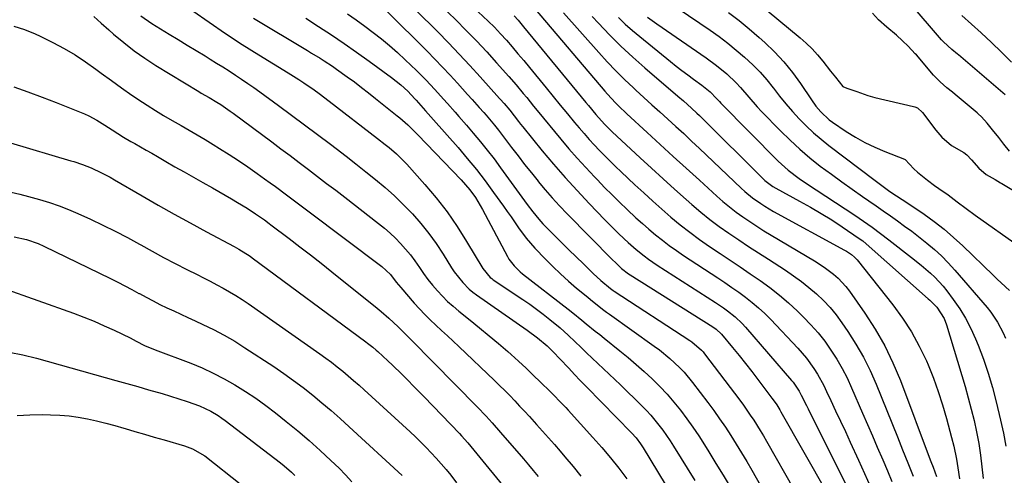
# Model space of a CAD drawing. Units: inches. Extents: x 1931530 to 1936902, y 395432 to 400687.
# Drawn here: x 1933793 to 1934140, y 398992 to 399153 of the extents above; entities that cross this region are included whole.
import ezdxf

# ---------------------------------------------------------------- set-up
doc = ezdxf.new("R2010")
doc.units = ezdxf.units.IN
doc.header["$MEASUREMENT"] = 0
for name, color, linetype in [('1', 7, 'Continuous'), ('7', 7, 'Continuous'), ('8', 7, 'Continuous')]:
    doc.layers.add(name, color=color, linetype=linetype)

msp = doc.modelspace()

# ---------------------------------------------------------------- linework, layer by layer
at = {"layer": '1', "color": 18}
for points in [[(1934017.48, 399161.74, 1784), (1934036.32, 399148.82, 1784), (1934039.45, 399146.58, 1784), (1934042.51, 399144.28, 1784), (1934045.49, 399141.85, 1784), (1934048.41, 399139.36, 1784), (1934051.38, 399136.58, 1784), (1934053.9, 399134.01, 1784), (1934056.26, 399131.3, 1784), (1934058.51, 399128.49, 1784), (1934058.61, 399128.36, 1784), (1934060.78, 399125.58, 1784), (1934063.01, 399122.85, 1784), (1934065.32, 399120.2, 1784), (1934067.69, 399117.59, 1784), (1934070.16, 399115.08, 1784), (1934072.71, 399112.66, 1784), (1934075.38, 399110.38, 1784), (1934078.14, 399108.18, 1784), (1934094.39, 399095.87, 1784), (1934097.76, 399093.37, 1784), (1934099.65, 399092.01, 1784), (1934101.98, 399090.42, 1784), (1934105.9, 399087.85, 1784), (1934111.65, 399083.94, 1784), (1934115.23, 399081.37, 1784), (1934118.72, 399078.68, 1784), (1934122.05, 399075.81, 1784), (1934125.3, 399072.83, 1784), (1934135.94, 399062.5, 1784), (1934137.38, 399061.12, 1784), (1934138.84, 399059.75, 1784), (1934141.78, 399057.05, 1784)], [(1934052.96, 399158.58, 1780), (1934067.99, 399146.12, 1780), (1934070.15, 399144.21, 1780), (1934072.22, 399142.22, 1780), (1934074.17, 399140.1, 1780), (1934076.03, 399137.89, 1780), (1934078.75, 399134.44, 1780), (1934080.47, 399132.26, 1780), (1934083.07, 399129, 1780), (1934084.49, 399128.38, 1780), (1934087.92, 399127.28, 1780), (1934091.86, 399125.81, 1780), (1934094.33, 399125.06, 1780), (1934107.97, 399121.94, 1780), (1934108.43, 399121.81, 1780), (1934109.29, 399121.43, 1780), (1934111.06, 399119.85, 1780), (1934115.78, 399113.62, 1780), (1934116.47, 399112.74, 1780), (1934117.95, 399111.08, 1780), (1934121.34, 399108.23, 1780), (1934125.63, 399105.75, 1780), (1934126.74, 399104.87, 1780), (1934128.3, 399103.1, 1780), (1934130.96, 399100.15, 1780), (1934133.49, 399097.98, 1780), (1934136.64, 399096.18, 1780), (1934138.53, 399095.08, 1780), (1934139, 399094.8, 1780), (1934146.06, 399090.52, 1780)], [(1934140.19, 399126.1, 1782), (1934123.76, 399140.11, 1782), (1934123.39, 399140.43, 1782), (1934121.48, 399141.99, 1782), (1934118.52, 399144.69, 1782), (1934117.83, 399145.45, 1782), (1934106.42, 399158.7, 1782)], [(1934042.84, 399155.06, 1782), (1934046.52, 399152.23, 1782), (1934050.1, 399149.27, 1782), (1934053.62, 399146.24, 1782), (1934055.54, 399144.52, 1782), (1934059.01, 399141.19, 1782), (1934062.29, 399137.7, 1782), (1934065.31, 399133.97, 1782), (1934068.14, 399130.08, 1782), (1934072, 399124.32, 1782), (1934073.59, 399122.11, 1782), (1934075.32, 399120.01, 1782), (1934078.28, 399117.23, 1782), (1934079.37, 399116.43, 1782), (1934084.19, 399113.19, 1782), (1934087.46, 399111.14, 1782), (1934090.81, 399109.25, 1782), (1934094.28, 399107.58, 1782), (1934097.83, 399106.06, 1782), (1934104.74, 399103.37, 1782), (1934105.04, 399103.24, 1782), (1934107.99, 399100.02, 1782), (1934109.36, 399098.76, 1782), (1934112.81, 399095.98, 1782), (1934115.35, 399094.12, 1782), (1934116.85, 399093.08, 1782), (1934120.09, 399090.77, 1782), (1934123.27, 399088.38, 1782), (1934126.44, 399085.98, 1782), (1934129.66, 399083.65, 1782), (1934145.31, 399072.59, 1782)], [(1934141.69, 399106.22, 1780), (1934139.78, 399108.69, 1780), (1934137.94, 399111.07, 1780), (1934135.77, 399113.71, 1780), (1934133.82, 399116.06, 1780), (1934131.83, 399118.35, 1780), (1934130.73, 399119.38, 1780), (1934130.39, 399119.67, 1780), (1934122.62, 399126.17, 1780), (1934121.64, 399126.98, 1780), (1934119.67, 399128.58, 1780), (1934117.28, 399130.6, 1780), (1934115.86, 399132.01, 1780), (1934114.99, 399132.99, 1780), (1934108.93, 399140.14, 1780), (1934108.57, 399140.56, 1780), (1934106.09, 399143.17, 1780), (1934104.09, 399145.06, 1780), (1934101.95, 399147.04, 1780), (1934098.5, 399149.92, 1780), (1934095.62, 399152.47, 1780), (1934093.51, 399154.88, 1780)], [(1934014.22, 399153.41, 1786), (1934015.86, 399152.22, 1786), (1934017.51, 399151.06, 1786), (1934034.86, 399139.14, 1786), (1934038.57, 399136.42, 1786), (1934042.19, 399133.4, 1786), (1934045.44, 399130.29, 1786), (1934046.96, 399128.63, 1786), (1934049.9, 399125.22, 1786), (1934052.91, 399121.86, 1786), (1934054.46, 399120.22, 1786), (1934061.13, 399113.32, 1786), (1934064.46, 399110.04, 1786), (1934067.88, 399106.87, 1786), (1934071.45, 399103.86, 1786), (1934075.12, 399100.97, 1786), (1934079.05, 399098.05, 1786), (1934082.66, 399095.42, 1786), (1934086.29, 399092.83, 1786), (1934089.95, 399090.27, 1786), (1934092.23, 399088.7, 1786), (1934094.76, 399086.95, 1786), (1934097.29, 399085.18, 1786), (1934099.81, 399083.41, 1786), (1934102.32, 399081.62, 1786), (1934104.81, 399079.81, 1786), (1934107.29, 399077.97, 1786), (1934109.73, 399076.09, 1786), (1934112.68, 399073.77, 1786), (1934115.29, 399071.56, 1786), (1934117.8, 399069.26, 1786), (1934120.19, 399066.83, 1786), (1934122.49, 399064.31, 1786), (1934133.9, 399051.06, 1786), (1934135.21, 399049.41, 1786), (1934137.57, 399045.94, 1786), (1934139.53, 399042.22, 1786), (1934140.37, 399040.29, 1786)], [(1934142.45, 399137.58, 1784), (1934138.97, 399141.11, 1784), (1934135.4, 399144.53, 1784), (1934131.76, 399147.9, 1784), (1934124.9, 399154.05, 1784)]]:
    msp.add_polyline3d(points, dxfattribs=at)
at = {"layer": '7', "color": 18}
for points in [[(1933924.86, 399163.78, 1802), (1933940.38, 399148.23, 1802), (1933944.21, 399144.33, 1802), (1933947.99, 399140.39, 1802), (1933951.71, 399136.39, 1802), (1933955.38, 399132.35, 1802), (1933962.11, 399124.81, 1802), (1933962.39, 399124.51, 1802), (1933963.75, 399122.98, 1802), (1933965.76, 399120.61, 1802), (1933968.79, 399116.71, 1802), (1933969.56, 399115.75, 1802), (1933970.34, 399114.79, 1802), (1933977.22, 399106.36, 1802), (1933981.21, 399101.6, 1802), (1933985.27, 399096.91, 1802), (1933989.45, 399092.32, 1802), (1933993.7, 399087.79, 1802), (1933999.24, 399082.05, 1802), (1934000.79, 399080.46, 1802), (1934003.94, 399077.33, 1802), (1934006.07, 399075.28, 1802), (1934007.42, 399074.02, 1802), (1934010.21, 399071.57, 1802), (1934013.1, 399069.26, 1802), (1934014.58, 399068.15, 1802), (1934017.65, 399066.07, 1802), (1934038.16, 399052.9, 1802), (1934041.01, 399050.97, 1802), (1934042.4, 399049.95, 1802), (1934045.08, 399047.79, 1802), (1934047.56, 399045.41, 1802), (1934048.73, 399044.14, 1802), (1934065, 399025.35, 1802), (1934065.5, 399024.76, 1802), (1934067.64, 399021.58, 1802), (1934068.37, 399020.23, 1802), (1934070.22, 399016.58, 1802), (1934070.85, 399015.32, 1802), (1934071.48, 399014.06, 1802), (1934084.29, 398988.41, 1802)], [(1933854.16, 399155.68, 1812), (1933859.85, 399151.62, 1812), (1933865.61, 399147.66, 1812), (1933871.47, 399143.84, 1812), (1933877.38, 399140.12, 1812), (1933887.72, 399133.79, 1812), (1933891.43, 399131.45, 1812), (1933893.25, 399130.25, 1812), (1933896.87, 399127.78, 1812), (1933898.65, 399126.5, 1812), (1933902.15, 399123.88, 1812), (1933919.22, 399110.7, 1812), (1933921.91, 399108.58, 1812), (1933923.24, 399107.49, 1812), (1933925.84, 399105.28, 1812), (1933927.1, 399104.11, 1812), (1933929.46, 399101.65, 1812), (1933935.84, 399094.48, 1812), (1933939.86, 399089.7, 1812), (1933943.68, 399084.79, 1812), (1933947.22, 399079.67, 1812), (1933950.57, 399074.41, 1812), (1933956.28, 399064.85, 1812), (1933958.87, 399061.72, 1812), (1933959.4, 399061.3, 1812), (1933959.95, 399060.9, 1812), (1933970.4, 399053.91, 1812), (1933972.82, 399052.24, 1812), (1933975.22, 399050.52, 1812), (1933977.57, 399048.73, 1812), (1933979.88, 399046.91, 1812), (1933983.46, 399043.98, 1812), (1933986.28, 399041.4, 1812), (1933988.75, 399038.99, 1812), (1933990.73, 399037.07, 1812), (1933992.73, 399035.16, 1812), (1933994.74, 399033.27, 1812), (1933996.76, 399031.39, 1812), (1933998.78, 399029.52, 1812), (1934000.79, 399027.63, 1812), (1934002.78, 399025.71, 1812), (1934004.76, 399023.79, 1812), (1934012.3, 399016.39, 1812), (1934013.88, 399014.77, 1812), (1934015.41, 399013.11, 1812), (1934018.28, 399009.62, 1812), (1934019.63, 399007.8, 1812), (1934022.19, 399004.08, 1812), (1934023.41, 399002.18, 1812), (1934030.88, 398990.1, 1812)], [(1933908.6, 399154.58, 1806), (1933911.66, 399152.48, 1806), (1933914.67, 399150.31, 1806), (1933917.64, 399148.08, 1806), (1933920.55, 399145.78, 1806), (1933923.41, 399143.41, 1806), (1933926.19, 399140.96, 1806), (1933928.92, 399138.44, 1806), (1933932.93, 399134.6, 1806), (1933936.21, 399131.35, 1806), (1933939.35, 399127.97, 1806), (1933942.42, 399124.53, 1806), (1933943.78, 399123, 1806), (1933946.49, 399119.95, 1806), (1933947.83, 399118.41, 1806), (1933950.5, 399115.33, 1806), (1933952.9, 399112.52, 1806), (1933955.4, 399109.54, 1806), (1933957.84, 399106.52, 1806), (1933960.21, 399103.44, 1806), (1933962.52, 399100.32, 1806), (1933971.88, 399087.42, 1806), (1933973.86, 399084.78, 1806), (1933975.96, 399082.24, 1806), (1933977.45, 399080.64, 1806), (1933981.51, 399076.52, 1806), (1933984.03, 399073.97, 1806), (1933986.58, 399071.44, 1806), (1933989.14, 399068.93, 1806), (1933991.72, 399066.43, 1806), (1933995.15, 399063.13, 1806), (1933997.82, 399060.67, 1806), (1934001.19, 399057.8, 1806), (1934002.17, 399057.12, 1806), (1934002.5, 399056.9, 1806), (1934029.16, 399039.5, 1806), (1934029.89, 399038.99, 1806), (1934033.23, 399036.09, 1806), (1934033.81, 399035.42, 1806), (1934034.37, 399034.73, 1806), (1934046.73, 399018.4, 1806), (1934048.01, 399016.67, 1806), (1934050.47, 399013.15, 1806), (1934051.66, 399011.36, 1806), (1934053.95, 399007.72, 1806), (1934055.05, 399005.87, 1806), (1934056.13, 399004.01, 1806), (1934065.91, 398986.79, 1806)], [(1933922.59, 399155.38, 1804), (1933936.65, 399141.41, 1804), (1933939.38, 399138.65, 1804), (1933942.08, 399135.86, 1804), (1933944.73, 399133.02, 1804), (1933947.35, 399130.15, 1804), (1933950.89, 399126.19, 1804), (1933952.53, 399124.37, 1804), (1933954.98, 399121.62, 1804), (1933956.6, 399119.77, 1804), (1933957.4, 399118.84, 1804), (1933960.33, 399115.38, 1804), (1933961.81, 399113.57, 1804), (1933964.66, 399109.88, 1804), (1933966.4, 399107.54, 1804), (1933968.69, 399104.51, 1804), (1933971, 399101.51, 1804), (1933973.35, 399098.53, 1804), (1933975.72, 399095.58, 1804), (1933975.76, 399095.53, 1804), (1933978.21, 399092.6, 1804), (1933980.72, 399089.73, 1804), (1933983.3, 399086.92, 1804), (1933985.94, 399084.16, 1804), (1934001.9, 399067.95, 1804), (1934002.96, 399066.9, 1804), (1934005.13, 399064.84, 1804), (1934007.62, 399062.96, 1804), (1934008.14, 399062.62, 1804), (1934037.27, 399044.29, 1804), (1934038.48, 399043.44, 1804), (1934040.26, 399041.73, 1804), (1934044.22, 399036.95, 1804), (1934046.49, 399034.16, 1804), (1934048.75, 399031.36, 1804), (1934050.96, 399028.52, 1804), (1934053.16, 399025.67, 1804), (1934058.1, 399019.16, 1804), (1934058.53, 399018.58, 1804), (1934059.76, 399016.82, 1804), (1934060.53, 399015.6, 1804), (1934060.89, 399014.98, 1804), (1934061.25, 399014.36, 1804), (1934077.37, 398985.94, 1804)], [(1933954.63, 399155.36, 1798), (1933958.11, 399152.06, 1798), (1933960.32, 399149.85, 1798), (1933962.47, 399147.58, 1798), (1933964.56, 399145.27, 1798), (1933966.62, 399142.92, 1798), (1933968.65, 399140.54, 1798), (1933970.66, 399138.15, 1798), (1933972.65, 399135.74, 1798), (1933978.55, 399128.51, 1798), (1933981.05, 399125.46, 1798), (1933983.55, 399122.42, 1798), (1933986.07, 399119.38, 1798), (1933988.58, 399116.35, 1798), (1933990.2, 399114.41, 1798), (1933991.94, 399112.37, 1798), (1933993.7, 399110.36, 1798), (1933995.51, 399108.39, 1798), (1933997.35, 399106.44, 1798), (1933999.23, 399104.52, 1798), (1934001.12, 399102.63, 1798), (1934003.04, 399100.76, 1798), (1934004.98, 399098.91, 1798), (1934009.8, 399094.38, 1798), (1934012.93, 399091.47, 1798), (1934016.09, 399088.6, 1798), (1934019.29, 399085.76, 1798), (1934022.52, 399082.96, 1798), (1934025.81, 399080.24, 1798), (1934029.17, 399077.6, 1798), (1934032.61, 399075.08, 1798), (1934036.12, 399072.65, 1798), (1934039.83, 399070.17, 1798), (1934043.37, 399067.8, 1798), (1934046.9, 399065.41, 1798), (1934050.42, 399063.01, 1798), (1934053.93, 399060.6, 1798), (1934057.37, 399058.09, 1798), (1934060.72, 399055.47, 1798), (1934063.93, 399052.69, 1798), (1934067.06, 399049.8, 1798), (1934069.18, 399047.73, 1798), (1934071.82, 399045.01, 1798), (1934074.33, 399042.18, 1798), (1934076.66, 399039.2, 1798), (1934078.87, 399036.11, 1798), (1934080.89, 399032.91, 1798), (1934082.8, 399029.63, 1798), (1934084.52, 399026.26, 1798), (1934086.12, 399022.82, 1798), (1934090, 399013.81, 1798), (1934091.73, 399009.81, 1798), (1934093.45, 399005.82, 1798), (1934095.18, 399001.82, 1798), (1934097.12, 398997.35, 1798), (1934098.73, 398993.58, 1798), (1934100.31, 398989.81, 1798)], [(1933974.74, 399156.29, 1794), (1933999.26, 399127.31, 1794), (1934000.18, 399126.25, 1794), (1934003.02, 399123.19, 1794), (1934005, 399121.23, 1794), (1934006.01, 399120.27, 1794), (1934007.03, 399119.32, 1794), (1934014.15, 399112.78, 1794), (1934018.74, 399108.57, 1794), (1934023.33, 399104.37, 1794), (1934027.92, 399100.16, 1794), (1934032.52, 399095.96, 1794), (1934038.63, 399090.37, 1794), (1934040.84, 399088.43, 1794), (1934043.11, 399086.54, 1794), (1934045.45, 399084.75, 1794), (1934047.84, 399083.02, 1794), (1934050.28, 399081.36, 1794), (1934052.75, 399079.74, 1794), (1934055.25, 399078.17, 1794), (1934057.77, 399076.64, 1794), (1934073.01, 399067.6, 1794), (1934076.5, 399065.35, 1794), (1934079.81, 399062.84, 1794), (1934081.36, 399061.47, 1794), (1934084.16, 399058.45, 1794), (1934085.42, 399056.8, 1794), (1934090.78, 399049.11, 1794), (1934094.43, 399043.43, 1794), (1934097.79, 399037.6, 1794), (1934100.7, 399031.54, 1794), (1934103.31, 399025.32, 1794), (1934113.81, 398997.45, 1794), (1934114.06, 398996.8, 1794), (1934114.8, 398994.85, 1794), (1934116, 398991.58, 1794)], [(1933984.7, 399154.92, 1792), (1933997.15, 399140.95, 1792), (1934000.1, 399137.73, 1792), (1934003.1, 399134.57, 1792), (1934006.19, 399131.5, 1792), (1934009.34, 399128.48, 1792), (1934010.18, 399127.71, 1792), (1934012.96, 399125.13, 1792), (1934015.76, 399122.56, 1792), (1934018.57, 399120.01, 1792), (1934021.38, 399117.47, 1792), (1934024.2, 399114.93, 1792), (1934027, 399112.37, 1792), (1934029.77, 399109.78, 1792), (1934032.53, 399107.18, 1792), (1934047.23, 399093.2, 1792), (1934048.53, 399092.01, 1792), (1934051.25, 399089.77, 1792), (1934054.13, 399087.73, 1792), (1934055.61, 399086.77, 1792), (1934058.65, 399084.99, 1792), (1934083.67, 399071.32, 1792), (1934084.28, 399070.97, 1792), (1934086.04, 399069.8, 1792), (1934087.1, 399068.89, 1792), (1934087.59, 399068.38, 1792), (1934088.05, 399067.85, 1792), (1934100.65, 399052.05, 1792), (1934104.06, 399047.39, 1792), (1934107.21, 399042.57, 1792), (1934109.97, 399037.51, 1792), (1934112.45, 399032.29, 1792), (1934113.08, 399030.83, 1792), (1934114.94, 399026.18, 1792), (1934116.67, 399021.49, 1792), (1934118.19, 399016.73, 1792), (1934119.57, 399011.92, 1792), (1934121.33, 399005.26, 1792), (1934122.08, 399002.22, 1792), (1934123.05, 398997.64, 1792), (1934123.59, 398994.56, 1792), (1934124.17, 398990.67, 1792)], [(1933819.3, 399153.67, 1816), (1933821.92, 399151.28, 1816), (1933824.56, 399148.92, 1816), (1933826.23, 399147.45, 1816), (1933829.79, 399144.47, 1816), (1933833.46, 399141.62, 1816), (1933837.26, 399138.97, 1816), (1933841.16, 399136.44, 1816), (1933856.21, 399127.22, 1816), (1933857.11, 399126.67, 1816), (1933859.85, 399125.11, 1816), (1933862.58, 399123.51, 1816), (1933863.97, 399122.63, 1816), (1933867.31, 399120.34, 1816), (1933868.4, 399119.54, 1816), (1933881.95, 399109.45, 1816), (1933885.18, 399107.04, 1816), (1933888.41, 399104.62, 1816), (1933891.63, 399102.19, 1816), (1933894.84, 399099.76, 1816), (1933898.05, 399097.31, 1816), (1933901.25, 399094.86, 1816), (1933904.45, 399092.4, 1816), (1933907.64, 399089.94, 1816), (1933919.57, 399080.68, 1816), (1933921.61, 399079.03, 1816), (1933923.58, 399077.31, 1816), (1933925.48, 399075.51, 1816), (1933927.32, 399073.64, 1816), (1933929.07, 399071.69, 1816), (1933930.74, 399069.68, 1816), (1933932.3, 399067.58, 1816), (1933933.95, 399065.2, 1816), (1933935.42, 399063.06, 1816), (1933936.95, 399060.97, 1816), (1933938.57, 399058.94, 1816), (1933940.25, 399056.97, 1816), (1933942.03, 399055.07, 1816), (1933943.86, 399053.24, 1816), (1933945.79, 399051.51, 1816), (1933947.77, 399049.84, 1816), (1933951.77, 399046.64, 1816), (1933955.14, 399043.92, 1816), (1933958.48, 399041.16, 1816), (1933961.78, 399038.36, 1816), (1933965.05, 399035.53, 1816), (1933966.25, 399034.48, 1816), (1933968.88, 399032.12, 1816), (1933971.49, 399029.74, 1816), (1933974.05, 399027.3, 1816), (1933976.58, 399024.83, 1816), (1933979.99, 399021.43, 1816), (1933981.59, 399019.84, 1816), (1933983.17, 399018.23, 1816), (1933985.5, 399015.79, 1816), (1933986.27, 399014.96, 1816), (1933995.04, 399005.27, 1816), (1933998.16, 399001.72, 1816), (1934001.21, 398998.11, 1816), (1934004.15, 398994.41, 1816), (1934007.01, 398990.66, 1816)], [(1933835.82, 399153.96, 1814), (1933839.71, 399151.23, 1814), (1933845.85, 399147.45, 1814), (1933848.99, 399145.52, 1814), (1933852.14, 399143.59, 1814), (1933855.29, 399141.67, 1814), (1933858.44, 399139.75, 1814), (1933860.26, 399138.65, 1814), (1933862.49, 399137.27, 1814), (1933864.72, 399135.88, 1814), (1933866.93, 399134.47, 1814), (1933869.14, 399133.04, 1814), (1933871.32, 399131.58, 1814), (1933873.49, 399130.1, 1814), (1933875.64, 399128.59, 1814), (1933877.77, 399127.06, 1814), (1933884.35, 399122.27, 1814), (1933888.93, 399118.9, 1814), (1933893.5, 399115.52, 1814), (1933898.05, 399112.1, 1814), (1933902.58, 399108.66, 1814), (1933904.58, 399107.13, 1814), (1933908.09, 399104.43, 1814), (1933911.58, 399101.71, 1814), (1933915.06, 399098.97, 1814), (1933918.52, 399096.21, 1814), (1933921.91, 399093.36, 1814), (1933925.2, 399090.42, 1814), (1933928.36, 399087.33, 1814), (1933931.48, 399084.07, 1814), (1933934.41, 399080.7, 1814), (1933937.2, 399077.23, 1814), (1933939.8, 399073.6, 1814), (1933942.26, 399069.88, 1814), (1933945.26, 399065.06, 1814), (1933946.16, 399063.69, 1814), (1933949.19, 399059.86, 1814), (1933951.51, 399057.58, 1814), (1933952.76, 399056.55, 1814), (1933954.07, 399055.57, 1814), (1933971.92, 399043.08, 1814), (1933975.52, 399040.43, 1814), (1933978.94, 399037.59, 1814), (1933980.02, 399036.56, 1814), (1933981.07, 399035.51, 1814), (1933983.53, 399032.92, 1814), (1933986.41, 399029.85, 1814), (1933988.68, 399027.37, 1814), (1933990.43, 399025.52, 1814), (1933991.61, 399024.3, 1814), (1933992.21, 399023.7, 1814), (1933992.8, 399023.09, 1814), (1934008.59, 399006.97, 1814), (1934010.26, 399005.1, 1814), (1934011.77, 399003.08, 1814), (1934012.23, 399002.38, 1814), (1934012.68, 399001.68, 1814), (1934025.91, 398979.95, 1814)], [(1933893.9, 399153.05, 1808), (1933898.44, 399150.14, 1808), (1933902.94, 399147.18, 1808), (1933907.41, 399144.16, 1808), (1933911.83, 399141.08, 1808), (1933916.22, 399137.94, 1808), (1933924.16, 399132.16, 1808), (1933927.35, 399129.62, 1808), (1933929.83, 399127.38, 1808), (1933932.33, 399124.69, 1808), (1933932.82, 399124.14, 1808), (1933936.11, 399120.42, 1808), (1933938, 399118.28, 1808), (1933939.89, 399116.15, 1808), (1933941.78, 399114.01, 1808), (1933943.67, 399111.87, 1808), (1933947.53, 399107.49, 1808), (1933950.81, 399103.65, 1808), (1933954.01, 399099.74, 1808), (1933957.08, 399095.74, 1808), (1933960.07, 399091.67, 1808), (1933963.54, 399086.79, 1808), (1933964.87, 399084.9, 1808), (1933966.19, 399083, 1808), (1933968.81, 399079.19, 1808), (1933971.56, 399075.48, 1808), (1933973.05, 399073.73, 1808), (1933974.61, 399072.02, 1808), (1933978.32, 399068.18, 1808), (1933980.96, 399065.52, 1808), (1933983.67, 399062.92, 1808), (1933986.45, 399060.4, 1808), (1933989.29, 399057.95, 1808), (1933993.2, 399054.68, 1808), (1933994.13, 399053.91, 1808), (1933996.02, 399052.39, 1808), (1933998.89, 399050.18, 1808), (1933999.87, 399049.46, 1808), (1934000.85, 399048.75, 1808), (1934016.55, 399037.52, 1808), (1934018.44, 399036.12, 1808), (1934022.08, 399033.15, 1808), (1934025.52, 399029.96, 1808), (1934027.14, 399028.26, 1808), (1934030.14, 399024.66, 1808), (1934035.47, 399017.64, 1808), (1934037.59, 399014.77, 1808), (1934039.67, 399011.87, 1808), (1934041.68, 399008.92, 1808), (1934043.64, 399005.93, 1808), (1934045.54, 399002.91, 1808), (1934047.4, 398999.87, 1808), (1934049.23, 398996.79, 1808), (1934051.02, 398993.7, 1808), (1934054.52, 398987.56, 1808)], [(1933967.31, 399153.95, 1796), (1933968.67, 399152.42, 1796), (1933970.64, 399150.08, 1796), (1933992.56, 399123.36, 1796), (1933993.44, 399122.3, 1796), (1933996.09, 399119.12, 1796), (1933999.16, 399115.68, 1796), (1934000.47, 399114.36, 1796), (1934001.14, 399113.71, 1796), (1934001.82, 399113.07, 1796), (1934011.67, 399103.88, 1796), (1934015.68, 399100.17, 1796), (1934019.72, 399096.48, 1796), (1934023.78, 399092.81, 1796), (1934027.87, 399089.18, 1796), (1934029.83, 399087.44, 1796), (1934033, 399084.75, 1796), (1934036.22, 399082.14, 1796), (1934039.55, 399079.65, 1796), (1934042.94, 399077.25, 1796), (1934046.39, 399074.92, 1796), (1934049.85, 399072.62, 1796), (1934053.33, 399070.34, 1796), (1934056.82, 399068.08, 1796), (1934062.83, 399064.22, 1796), (1934065.67, 399062.3, 1796), (1934068.45, 399060.3, 1796), (1934071.13, 399058.17, 1796), (1934073.74, 399055.95, 1796), (1934076.2, 399053.58, 1796), (1934078.55, 399051.1, 1796), (1934080.7, 399048.46, 1796), (1934082.74, 399045.71, 1796), (1934084.84, 399042.64, 1796), (1934087.68, 399038.19, 1796), (1934090.31, 399033.63, 1796), (1934092.64, 399028.9, 1796), (1934094.77, 399024.07, 1796), (1934102.24, 399005.49, 1796), (1934104.1, 399000.89, 1796), (1934105.96, 398996.29, 1796), (1934107.81, 398991.68, 1796)], [(1934004.03, 399153.3, 1788), (1934006.45, 399150.98, 1788), (1934008.95, 399148.76, 1788), (1934011.5, 399146.59, 1788), (1934022.32, 399137.77, 1788), (1934024.33, 399136.17, 1788), (1934026.35, 399134.6, 1788), (1934028.41, 399133.07, 1788), (1934030.48, 399131.57, 1788), (1934033.41, 399129.49, 1788), (1934036.38, 399127.06, 1788), (1934038.53, 399124.82, 1788), (1934039.6, 399123.69, 1788), (1934040.14, 399123.13, 1788), (1934060.25, 399102.68, 1788), (1934061.39, 399101.57, 1788), (1934063.79, 399099.48, 1788), (1934067.63, 399096.62, 1788), (1934070.26, 399094.83, 1788), (1934087.22, 399083.6, 1788), (1934090.29, 399081.52, 1788), (1934093.34, 399079.38, 1788), (1934096.33, 399077.17, 1788), (1934099.29, 399074.92, 1788), (1934107.22, 399068.75, 1788), (1934110.59, 399066.04, 1788), (1934113.88, 399063.24, 1788), (1934115.45, 399061.77, 1788), (1934118.37, 399058.61, 1788), (1934119.72, 399056.93, 1788), (1934121.94, 399053.96, 1788), (1934124.21, 399050.67, 1788), (1934126.3, 399047.28, 1788), (1934128.11, 399043.74, 1788), (1934129.75, 399040.09, 1788), (1934130.68, 399037.79, 1788), (1934132.53, 399032.88, 1788), (1934134.24, 399027.93, 1788), (1934135.73, 399022.9, 1788), (1934137.07, 399017.83, 1788), (1934138.62, 399011.38, 1788), (1934139.6, 399006.83, 1788), (1934140.41, 399002.25, 1788)], [(1933791.12, 399150.24, 1818), (1933794.92, 399149.04, 1818), (1933798.61, 399147.57, 1818), (1933800.41, 399146.73, 1818), (1933804.86, 399144.5, 1818), (1933808.81, 399142.38, 1818), (1933812.66, 399140.13, 1818), (1933816.4, 399137.68, 1818), (1933820.04, 399135.09, 1818), (1933821.9, 399133.69, 1818), (1933825.47, 399131.06, 1818), (1933829.07, 399128.47, 1818), (1933832.71, 399125.96, 1818), (1933836.39, 399123.48, 1818), (1933838.1, 399122.36, 1818), (1933840.97, 399120.52, 1818), (1933843.87, 399118.72, 1818), (1933846.81, 399116.99, 1818), (1933850, 399115.19, 1818), (1933852.86, 399113.58, 1818), (1933855.71, 399111.95, 1818), (1933858.53, 399110.28, 1818), (1933861.33, 399108.57, 1818), (1933863.58, 399107.18, 1818), (1933866.94, 399105.05, 1818), (1933870.28, 399102.88, 1818), (1933873.57, 399100.64, 1818), (1933876.83, 399098.35, 1818), (1933879.44, 399096.48, 1818), (1933881.37, 399095.09, 1818), (1933883.28, 399093.69, 1818), (1933887.09, 399090.85, 1818), (1933890.88, 399087.99, 1818), (1933892.78, 399086.56, 1818), (1933894.67, 399085.13, 1818), (1933920.74, 399065.49, 1818), (1933923.72, 399062.74, 1818), (1933925.79, 399060.08, 1818), (1933927.39, 399058.09, 1818), (1933932.1, 399052.68, 1818), (1933933.93, 399050.64, 1818), (1933935.81, 399048.64, 1818), (1933937.76, 399046.71, 1818), (1933939.75, 399044.83, 1818), (1933941.77, 399042.97, 1818), (1933943.78, 399041.1, 1818), (1933945.78, 399039.22, 1818), (1933947.78, 399037.33, 1818), (1933960.36, 399025.35, 1818), (1933962.17, 399023.59, 1818), (1933963.97, 399021.82, 1818), (1933965.74, 399020.02, 1818), (1933967.49, 399018.21, 1818), (1933969.22, 399016.37, 1818), (1933970.95, 399014.53, 1818), (1933972.66, 399012.67, 1818), (1933975.21, 399009.89, 1818), (1933977.32, 399007.55, 1818), (1933979.42, 399005.2, 1818), (1933981.48, 399002.82, 1818), (1933983.54, 399000.43, 1818), (1933985.2, 398998.46, 1818), (1933988.04, 398995.05, 1818), (1933990.83, 398991.6, 1818)], [(1933789.98, 399109.16, 1822), (1933811.17, 399102.84, 1822), (1933812.2, 399102.52, 1822), (1933815.29, 399101.52, 1822), (1933818.31, 399100.34, 1822), (1933822.03, 399098.6, 1822), (1933825.09, 399097, 1822), (1933826.59, 399096.15, 1822), (1933836.31, 399090.45, 1822), (1933841.91, 399087.21, 1822), (1933847.54, 399084.01, 1822), (1933853.22, 399080.89, 1822), (1933858.91, 399077.82, 1822), (1933868.69, 399072.62, 1822), (1933870.34, 399071.71, 1822), (1933874.32, 399069.2, 1822), (1933875.09, 399068.65, 1822), (1933915.02, 399039.04, 1822), (1933915.65, 399038.56, 1822), (1933917.5, 399037.09, 1822), (1933918.71, 399036.07, 1822), (1933919.3, 399035.55, 1822), (1933922.85, 399032.27, 1822), (1933924.5, 399030.73, 1822), (1933927.73, 399027.61, 1822), (1933929.33, 399026.02, 1822), (1933932.49, 399022.82, 1822), (1933935.62, 399019.59, 1822), (1933948.05, 399006.63, 1822), (1933948.8, 399005.84, 1822), (1933950.94, 399003.38, 1822), (1933967.46, 398983.25, 1822)], [(1933790.17, 399091.78, 1824), (1933793.24, 399091.03, 1824), (1933796.29, 399090.23, 1824), (1933800.19, 399089.14, 1824), (1933803.62, 399088.08, 1824), (1933807.02, 399086.91, 1824), (1933810.36, 399085.6, 1824), (1933813.67, 399084.2, 1824), (1933818.12, 399082.19, 1824), (1933822.51, 399080.14, 1824), (1933826.85, 399078.01, 1824), (1933831.13, 399075.75, 1824), (1933835.37, 399073.41, 1824), (1933835.78, 399073.18, 1824), (1933839.8, 399070.93, 1824), (1933843.85, 399068.72, 1824), (1933847.93, 399066.58, 1824), (1933852.04, 399064.49, 1824), (1933855.65, 399062.69, 1824), (1933857.96, 399061.52, 1824), (1933860.27, 399060.34, 1824), (1933862.56, 399059.14, 1824), (1933864.85, 399057.92, 1824), (1933867.11, 399056.65, 1824), (1933869.33, 399055.33, 1824), (1933871.51, 399053.93, 1824), (1933873.65, 399052.48, 1824), (1933898.88, 399034.75, 1824), (1933900.93, 399033.27, 1824), (1933902.96, 399031.77, 1824), (1933904.95, 399030.22, 1824), (1933906.92, 399028.64, 1824), (1933908.86, 399027.02, 1824), (1933910.78, 399025.38, 1824), (1933912.67, 399023.71, 1824), (1933914.54, 399022.02, 1824), (1933930.65, 399007.24, 1824), (1933932.56, 399005.45, 1824), (1933934.44, 399003.64, 1824), (1933936.29, 399001.79, 1824), (1933938.12, 398999.91, 1824), (1933939.89, 398998, 1824), (1933941.63, 398996.04, 1824), (1933943.31, 398994.04, 1824), (1933944.95, 398992, 1824), (1933947.01, 398989.35, 1824)], [(1933791.26, 399076.03, 1826), (1933795.58, 399075.05, 1826), (1933799.69, 399073.61, 1826), (1933801.69, 399072.72, 1826), (1933825.18, 399061.3, 1826), (1933827.71, 399060.04, 1826), (1933830.22, 399058.76, 1826), (1933832.7, 399057.43, 1826), (1933835.17, 399056.07, 1826), (1933835.34, 399055.98, 1826), (1933837.73, 399054.68, 1826), (1933840.14, 399053.41, 1826), (1933842.58, 399052.2, 1826), (1933845.03, 399051.03, 1826), (1933847.5, 399049.88, 1826), (1933849.97, 399048.74, 1826), (1933852.44, 399047.59, 1826), (1933854.91, 399046.44, 1826), (1933857.68, 399045.16, 1826), (1933861.48, 399043.29, 1826), (1933865.23, 399041.32, 1826), (1933868.88, 399039.18, 1826), (1933872.48, 399036.93, 1826), (1933882.62, 399030.27, 1826), (1933886.14, 399027.87, 1826), (1933889.61, 399025.41, 1826), (1933893, 399022.85, 1826), (1933896.35, 399020.21, 1826), (1933899.63, 399017.49, 1826), (1933902.87, 399014.74, 1826), (1933906.06, 399011.92, 1826), (1933909.22, 399009.05, 1826), (1933927.81, 398991.86, 1826)], [(1933786.96, 399057.99, 1828), (1933812.09, 399049.07, 1828), (1933815.75, 399047.7, 1828), (1933819.37, 399046.26, 1828), (1933822.95, 399044.69, 1828), (1933826.49, 399043.05, 1828), (1933832.03, 399040.36, 1828), (1933834.24, 399039.23, 1828), (1933837.15, 399037.73, 1828), (1933840.88, 399036.19, 1828), (1933853.39, 399031.42, 1828), (1933857.41, 399029.77, 1828), (1933861.35, 399027.97, 1828), (1933865.2, 399025.96, 1828), (1933868.98, 399023.82, 1828), (1933872.67, 399021.5, 1828), (1933876.28, 399019.09, 1828), (1933879.81, 399016.55, 1828), (1933883.27, 399013.91, 1828), (1933887.03, 399010.93, 1828), (1933891.08, 399007.62, 1828), (1933895.07, 399004.23, 1828), (1933898.96, 399000.73, 1828), (1933902.78, 398997.15, 1828), (1933905.63, 398994.41, 1828), (1933907.91, 398992.09, 1828), (1933910.1, 398989.69, 1828)], [(1933792.29, 399013.03, 1832), (1933796.7, 399013.26, 1832), (1933801.12, 399013.33, 1832), (1933803.97, 399013.29, 1832), (1933807.27, 399013.15, 1832), (1933810.54, 399012.88, 1832), (1933813.8, 399012.41, 1832), (1933817.04, 399011.82, 1832), (1933820.27, 399011.09, 1832), (1933823.48, 399010.31, 1832), (1933826.67, 399009.46, 1832), (1933829.85, 399008.56, 1832), (1933830.34, 399008.42, 1832), (1933833.75, 399007.42, 1832), (1933837.17, 399006.42, 1832), (1933840.58, 399005.42, 1832), (1933844, 399004.42, 1832), (1933851.18, 399002.33, 1832), (1933854.01, 399001.32, 1832), (1933858.33, 398998.8, 1832), (1933871.4, 398988.45, 1832)]]:
    msp.add_polyline3d(points, dxfattribs=at)
at = {"layer": '8', "color": 18}
for points in [[(1933941.33, 399157.67, 1800), (1933946.73, 399152.44, 1800), (1933950.43, 399148.78, 1800), (1933954.08, 399145.05, 1800), (1933957.63, 399141.25, 1800), (1933961.14, 399137.39, 1800), (1933965.48, 399132.48, 1800), (1933968.02, 399129.55, 1800), (1933970.49, 399126.57, 1800), (1933971.71, 399125.06, 1800), (1933974.17, 399122.06, 1800), (1933975.4, 399120.56, 1800), (1933983.74, 399110.44, 1800), (1933986.61, 399107.05, 1800), (1933989.52, 399103.69, 1800), (1933992.51, 399100.41, 1800), (1933995.55, 399097.16, 1800), (1933996.61, 399096.06, 1800), (1933999.17, 399093.42, 1800), (1934001.76, 399090.81, 1800), (1934004.39, 399088.23, 1800), (1934007.04, 399085.68, 1800), (1934010.18, 399082.75, 1800), (1934012.45, 399080.7, 1800), (1934014.77, 399078.68, 1800), (1934017.11, 399076.7, 1800), (1934019.5, 399074.78, 1800), (1934021.94, 399072.92, 1800), (1934024.43, 399071.14, 1800), (1934026.97, 399069.41, 1800), (1934039.01, 399061.53, 1800), (1934041.49, 399059.88, 1800), (1934043.95, 399058.2, 1800), (1934046.38, 399056.47, 1800), (1934048.79, 399054.72, 1800), (1934051.13, 399052.88, 1800), (1934053.4, 399050.97, 1800), (1934055.57, 399048.94, 1800), (1934057.66, 399046.83, 1800), (1934067.2, 399036.71, 1800), (1934070.2, 399033.25, 1800), (1934072.87, 399029.54, 1800), (1934074.09, 399027.59, 1800), (1934076.32, 399023.59, 1800), (1934077.33, 399021.54, 1800), (1934078.81, 399018.36, 1800), (1934080.52, 399014.68, 1800), (1934082.23, 399011.01, 1800), (1934083.94, 399007.34, 1800), (1934085.64, 399003.66, 1800), (1934088.59, 398997.28, 1800), (1934090.72, 398992.61, 1800), (1934092.8, 398987.93, 1800)], [(1933875.47, 399153.05, 1810), (1933894.5, 399141.7, 1810), (1933895.99, 399140.8, 1810), (1933898.95, 399138.97, 1810), (1933900.42, 399138.03, 1810), (1933903.32, 399136.11, 1810), (1933904.75, 399135.12, 1810), (1933908.47, 399132.45, 1810), (1933911.02, 399130.59, 1810), (1933913.55, 399128.69, 1810), (1933916.05, 399126.76, 1810), (1933918.53, 399124.8, 1810), (1933926.12, 399118.71, 1810), (1933927.08, 399117.93, 1810), (1933929.85, 399115.48, 1810), (1933931.62, 399113.76, 1810), (1933932.49, 399112.89, 1810), (1933933.35, 399112.01, 1810), (1933948.65, 399096.08, 1810), (1933951.71, 399092.52, 1810), (1933953.63, 399089.85, 1810), (1933955.34, 399087.1, 1810), (1933956.13, 399085.68, 1810), (1933964.94, 399069.05, 1810), (1933965.45, 399068.18, 1810), (1933967.25, 399065.75, 1810), (1933969.44, 399063.64, 1810), (1933970.22, 399062.99, 1810), (1933986.34, 399050.47, 1810), (1933987.95, 399049.21, 1810), (1933991.13, 399046.67, 1810), (1933992.71, 399045.39, 1810), (1933995.86, 399042.81, 1810), (1933997.45, 399041.53, 1810), (1933999.03, 399040.26, 1810), (1934004.53, 399035.87, 1810), (1934007.44, 399033.48, 1810), (1934010.32, 399031.03, 1810), (1934013.13, 399028.52, 1810), (1934015.9, 399025.96, 1810), (1934018.62, 399023.25, 1810), (1934021.15, 399020.56, 1810), (1934023.56, 399017.75, 1810), (1934025.87, 399014.87, 1810), (1934028.07, 399011.89, 1810), (1934030.22, 399008.88, 1810), (1934032.29, 399005.81, 1810), (1934034.31, 399002.7, 1810), (1934035.84, 399000.26, 1810), (1934038.38, 398996.16, 1810), (1934040.89, 398992.04, 1810), (1934043.34, 398987.88, 1810)], [(1933994.76, 399153.65, 1790), (1933996.98, 399151.27, 1790), (1934000.91, 399147.19, 1790), (1934004.92, 399143.21, 1790), (1934009.06, 399139.37, 1790), (1934013.3, 399135.61, 1790), (1934024.97, 399125.6, 1790), (1934026.92, 399123.92, 1790), (1934029.81, 399121.38, 1790), (1934031.68, 399119.62, 1790), (1934032.6, 399118.73, 1790), (1934055.63, 399095.9, 1790), (1934056.06, 399095.49, 1790), (1934058.42, 399093.71, 1790), (1934059.44, 399093.11, 1790), (1934067.82, 399088.61, 1790), (1934071.66, 399086.48, 1790), (1934075.44, 399084.26, 1790), (1934079.16, 399081.94, 1790), (1934082.83, 399079.53, 1790), (1934088.83, 399075.46, 1790), (1934090.07, 399074.56, 1790), (1934091.24, 399073.59, 1790), (1934113.11, 399054.17, 1790), (1934113.63, 399053.7, 1790), (1934116.17, 399051.23, 1790), (1934118.69, 399047.21, 1790), (1934119.53, 399045, 1790), (1934126.07, 399023.27, 1790), (1934127.21, 399019.29, 1790), (1934128.29, 399015.29, 1790), (1934129.25, 399011.27, 1790), (1934130.15, 399007.23, 1790), (1934130.91, 399003.16, 1790), (1934131.56, 398999.08, 1790), (1934132.04, 398994.97, 1790), (1934132.41, 398990.85, 1790)], [(1933791.08, 399128.83, 1820), (1933796.09, 399127.1, 1820), (1933801.05, 399125.26, 1820), (1933805.99, 399123.34, 1820), (1933815.99, 399119.33, 1820), (1933817.48, 399118.68, 1820), (1933820.36, 399117.18, 1820), (1933823.17, 399115.4, 1820), (1933825.77, 399113.7, 1820), (1933829.69, 399111.18, 1820), (1933832.37, 399109.61, 1820), (1933833.68, 399108.87, 1820), (1933837.69, 399106.6, 1820), (1933839.69, 399105.45, 1820), (1933841.69, 399104.3, 1820), (1933844.6, 399102.61, 1820), (1933847.85, 399100.73, 1820), (1933851.1, 399098.87, 1820), (1933854.37, 399097.02, 1820), (1933857.64, 399095.18, 1820), (1933861.11, 399093.23, 1820), (1933863.33, 399091.98, 1820), (1933865.54, 399090.71, 1820), (1933867.74, 399089.43, 1820), (1933869.93, 399088.13, 1820), (1933873.28, 399086.12, 1820), (1933876.25, 399084.16, 1820), (1933879.33, 399081.94, 1820), (1933881.04, 399080.65, 1820), (1933881.61, 399080.22, 1820), (1933888.06, 399075.37, 1820), (1933891.84, 399072.5, 1820), (1933895.61, 399069.61, 1820), (1933899.34, 399066.68, 1820), (1933903.06, 399063.72, 1820), (1933919.07, 399050.86, 1820), (1933920.46, 399049.72, 1820), (1933923.17, 399047.35, 1820), (1933926.43, 399044.3, 1820), (1933929.76, 399041, 1820), (1933930.42, 399040.33, 1820), (1933931.07, 399039.66, 1820), (1933954.28, 399016.05, 1820), (1933957.45, 399012.74, 1820), (1933959.51, 399010.48, 1820), (1933962.54, 399007.03, 1820), (1933970.57, 398997.7, 1820), (1933972.32, 398995.67, 1820), (1933974.05, 398993.62, 1820), (1933975.77, 398991.57, 1820)], [(1933789.48, 399035.33, 1830), (1933794.31, 399034.39, 1830), (1933799.11, 399033.22, 1830), (1933823.24, 399026.45, 1830), (1933827.08, 399025.37, 1830), (1933830.92, 399024.29, 1830), (1933834.76, 399023.2, 1830), (1933838.59, 399022.11, 1830), (1933843.3, 399020.75, 1830), (1933846.25, 399019.86, 1830), (1933849.19, 399018.93, 1830), (1933852.11, 399017.98, 1830), (1933856.52, 399016.46, 1830), (1933860.54, 399014.54, 1830), (1933863.08, 399012.97, 1830), (1933864.3, 399012.12, 1830), (1933865.5, 399011.23, 1830), (1933884.99, 398996.3, 1830), (1933886.31, 398995.24, 1830), (1933888.85, 398993, 1830), (1933890.06, 398991.82, 1830)]]:
    msp.add_polyline3d(points, dxfattribs=at)

doc.saveas('drawing.dxf')
